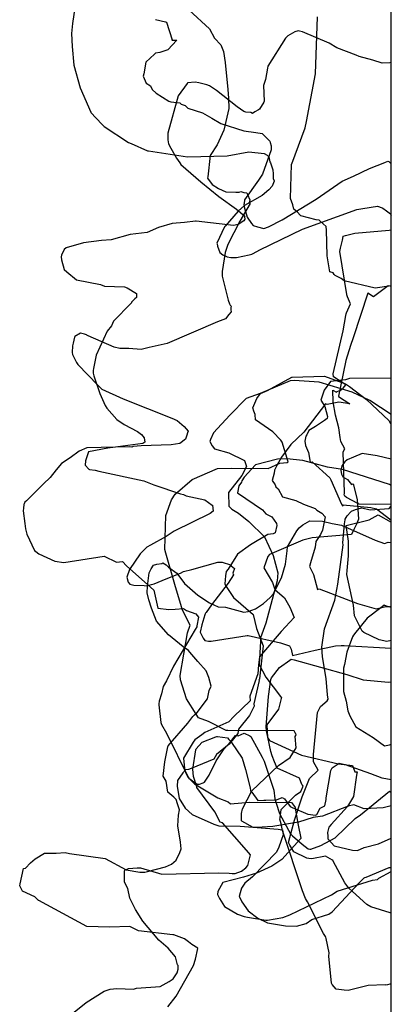
# Model space of a CAD drawing. Units: inches. Extents: x 119 to 1775, y 324 to 1390.
# Drawn here: x 123 to 153, y 852 to 930 of the extents above; entities that cross this region are included whole.
import ezdxf

# ---------------------------------------------------------------- set-up
doc = ezdxf.new("R2010")
doc.units = ezdxf.units.IN
doc.header["$MEASUREMENT"] = 0

msp = doc.modelspace()

# ---------------------------------------------------------------- linework, layer by layer
for points in [[(152.895, 909.14), (151.618, 908.942), (149.122, 909.537), (148.881, 909.719), (148.407, 909.967), (148.324, 910.037), (148.247, 910.186), (147.983, 910.258), (147.772, 911.54), (147.722, 913.613), (147.695, 913.874), (147.683, 913.898), (147.441, 914.103), (147.126, 914.392), (146.884, 914.433), (145.659, 914.756), (145.594, 914.806), (145.381, 915.034), (145.103, 915.271), (145.015, 915.618), (144.839, 916.139), (144.92, 918.847), (144.917, 918.878), (144.921, 918.896), (144.934, 918.915), (146.006, 921.794), (146.117, 922.3), (146.818, 926.128), (146.994, 930.689)], [(152.895, 891.648), (151.612, 891.624), (150.323, 891.652), (150.222, 891.692), (149.302, 892.185), (149.165, 892.28), (149.135, 892.397), (149.156, 892.486), (149.16, 892.586), (149.037, 895.8), (149.127, 895.991), (149.186, 896.072), (148.87, 896.655), (148.799, 896.995), (148.685, 897.77), (148.44, 898.773), (148.257, 899.84), (148.221, 900.783), (148.513, 900.602), (148.557, 900.665), (148.841, 900.767), (149.036, 900.932), (149.261, 901.197), (148.273, 901.831), (148.237, 902.089), (149.045, 905.537), (149.258, 906.765), (149.274, 906.88), (149.322, 906.978), (149.637, 907.694), (149.386, 908.265), (149.339, 908.416), (149.343, 908.429), (148.775, 911.891), (148.82, 912.155), (148.99, 912.792), (149.038, 913.09), (149.047, 913.115), (149.24, 913.178), (149.98, 913.366), (152.73, 913.603), (152.884, 913.612), (152.895, 913.636)], [(152.895, 883.373), (152.513, 883.475), (152.337, 883.547), (152.046, 883.342), (150.961, 882.511), (149.956, 881.266), (149.885, 881.172), (149.868, 881.152), (149.799, 880.999), (149.341, 879.796), (149.141, 878.788), (149.065, 878.509), (149.068, 876.635), (149.284, 875.848), (149.428, 875.081), (149.573, 874.693), (150.063, 873.808), (151.446, 872.94), (152.352, 872.278), (152.748, 872.361), (152.895, 872.411)]]:
    msp.add_lwpolyline(points)
for points in [[(152.895, 636.835, 0), (152.895, 995.598, 0)], [(136.708, 931.234, 0), (138.349, 929.724, 0), (138.759, 928.986, 0), (139.248, 928.436, 0), (139.413, 928.056, 0), (139.474, 927.9, 0), (139.602, 927.04, 0), (139.808, 924.858, 0), (139.859, 924.165, 0), (139.888, 923.332, 0), (139.499, 921.619, 0), (138.963, 920.441, 0), (138.398, 919.588, 0), (138.206, 917.879, 0), (138.199, 917.769, 0), (138.557, 917.265, 0), (139.067, 916.934, 0), (139.645, 916.66, 0), (140.443, 916.644, 0), (140.732, 916.652, 0), (140.854, 916.695, 0), (141.086, 916.609, 0), (141.325, 916.586, 0), (141.378, 916.456, 0), (141.569, 916.031, 0), (141.522, 915.784, 0), (141.611, 915.744, 0), (140.769, 914.311, 0), (139.82, 912.457, 0), (139.612, 911.806, 0), (139.362, 910.272, 0), (139.373, 909.905, 0), (139.85, 907.979, 0), (139.953, 907.695, 0), (140.003, 907.594, 0), (140.072, 907.519, 0), (140.058, 907.401, 0), (140.062, 907.215, 0), (140.091, 907.056, 0), (139.897, 906.832, 0), (139.634, 906.482, 0), (138.985, 906.257, 0), (134.969, 904.509, 0), (133.53, 904.203, 0), (132.887, 904.033, 0), (131.897, 904.108, 0), (131.183, 904.102, 0), (130.725, 904.233, 0), (128.623, 905.127, 0), (128.541, 905.195, 0), (128.494, 905.21, 0), (128.346, 905.262, 0), (128.015, 905.342, 0), (127.571, 905.077, 0), (127.565, 905.068, 0), (127.546, 905.03, 0), (127.432, 904.549, 0), (127.373, 904.332, 0), (127.368, 903.801, 0), (127.39, 903.644, 0), (127.698, 902.997, 0), (127.817, 902.839, 0), (129.404, 901.168, 0), (129.737, 900.852, 0), (131.446, 900.079, 0), (135.337, 898.532, 0), (135.753, 898.349, 0), (136.318, 897.859, 0), (136.641, 897.492, 0), (136.574, 897.344, 0), (136.532, 897.165, 0), (136.436, 896.843, 0), (135.976, 896.509, 0), (135.266, 896.4, 0), (132.865, 896.318, 0), (132.224, 896.25, 0), (132.139, 896.217, 0), (131.972, 896.222, 0), (128.519, 896.146, 0), (127.903, 895.896, 0), (127.195, 895.345, 0), (126.51, 894.888, 0), (126.075, 894.392, 0), (125.599, 893.777, 0), (125.049, 893.26, 0), (123.709, 891.896, 0), (123.561, 891.794, 0), (123.518, 891.672, 0), (123.484, 891.622, 0), (123.45, 891.331, 0), (123.441, 891.098, 0), (123.56, 890.103, 0), (123.627, 889.66, 0), (123.732, 889.251, 0), (124.347, 887.923, 0), (124.434, 887.842, 0), (124.685, 887.661, 0), (125.965, 887.063, 0), (126.684, 886.978, 0), (129.912, 887.466, 0), (130.91, 887.002, 0), (131.385, 887.053, 0), (131.7, 886.694, 0), (133.889, 884.741, 0), (134.202, 883.314, 0), (135.079, 883.198, 0), (135.602, 883.218, 0), (136.264, 883.272, 0), (136.496, 883.127, 0), (137.251, 882.861, 0), (137.456, 882.59, 0), (137.337, 881.885, 0), (137.341, 881.805, 0), (137.203, 881.6, 0), (135.468, 878.669, 0), (134.894, 877.487, 0), (134.641, 877.025, 0), (134.515, 876.438, 0), (134.313, 875.856, 0), (134.284, 875.646, 0), (134.281, 875.573, 0), (134.441, 874.154, 0), (134.51, 873.98, 0), (134.915, 873.291, 0), (136.637, 869.766, 0), (136.698, 869.681, 0), (137.35, 869.216, 0), (137.399, 869.202, 0), (137.548, 869.219, 0), (137.852, 869.304, 0), (137.94, 869.361, 0), (138.316, 869.919, 0), (138.883, 871.076, 0), (139.531, 872.035, 0), (140.028, 872.6, 0), (140.421, 873.116, 0), (140.638, 873.091, 0), (141.131, 873.296, 0), (141.572, 873.068, 0), (141.653, 873.034, 0), (142.556, 871.368, 0), (142.712, 871.051, 0), (143.493, 868.716, 0), (143.579, 868.044, 0), (143.669, 867.694, 0), (143.958, 866.867, 0), (144.671, 865.523, 0), (144.832, 865.235, 0), (144.991, 865.057, 0), (145.771, 864.403, 0), (146.253, 864.039, 0), (146.367, 863.987, 0), (146.464, 863.998, 0), (147.259, 864.284, 0), (148.409, 864.901, 0), (150.015, 866.45, 0), (150.43, 866.752, 0), (152.76, 868.641, 0), (152.895, 868.521, 0)], [(127.565, 931.418, 0), (127.374, 930.162, 0), (127.309, 929.346, 0), (127.355, 928.311, 0), (127.5, 926.811, 0), (127.996, 924.996, 0), (128.843, 923.043, 0), (128.85, 923.031, 0), (129.72, 922.084, 0), (129.919, 921.912, 0), (131.87, 920.624, 0), (132.086, 920.54, 0), (133.375, 919.957, 0), (133.462, 919.941, 0), (136.584, 919.461, 0), (139.767, 919.562, 0), (141.491, 919.865, 0), (142.728, 919.749, 0), (142.974, 919.616, 0), (143.086, 919.47, 0), (143.176, 919.079, 0), (143.228, 918.98, 0), (143.423, 918.422, 0), (143.447, 918.119, 0), (143.431, 917.895, 0), (143.432, 917.729, 0), (143.531, 917.557, 0), (143.529, 917.52, 0), (143.354, 917.118, 0), (143.106, 916.835, 0), (142.559, 916.371, 0), (141.145, 915.581, 0), (140.633, 915.113, 0), (139.607, 913.921, 0), (139.545, 913.873, 0), (138.945, 912.545, 0), (138.949, 912.507, 0), (138.997, 912.314, 0), (139.166, 911.794, 0), (139.401, 911.614, 0), (139.772, 911.453, 0), (140.054, 911.408, 0), (140.506, 911.408, 0), (141.523, 911.631, 0), (141.735, 911.668, 0), (141.847, 911.732, 0), (142.366, 912.01, 0), (145.782, 913.673, 0), (150.136, 915.25, 0), (150.628, 915.343, 0), (151.804, 915.517, 0), (152.172, 915.383, 0), (152.229, 915.368, 0), (152.525, 915.15, 0), (152.843, 914.892, 0), (152.895, 914.793, 0)], [(134.014, 930.486, 0), (134.824, 930.286, 0), (134.906, 930.26, 0), (135.366, 928.85, 0), (135.336, 928.825, 0), (135.743, 928.826, 0), (135.023, 928.049, 0), (134.358, 927.827, 0), (134.022, 927.786, 0), (133.932, 927.686, 0), (133.264, 927.051, 0), (133.083, 926.125, 0), (133.039, 925.945, 0), (133.269, 925.374, 0), (133.627, 925.158, 0), (133.768, 924.863, 0), (134.083, 924.567, 0), (135.088, 923.923, 0), (135.245, 923.869, 0), (135.965, 923.805, 0), (136.083, 923.689, 0), (136.387, 923.577, 0), (136.616, 923.371, 0), (137.782, 922.988, 0), (138.526, 922.571, 0), (139.256, 922.144, 0), (141.088, 921.549, 0), (142.045, 921.431, 0), (142.551, 921.327, 0), (142.86, 921.037, 0), (142.871, 921.017, 0), (143.034, 920.854, 0), (143.174, 920.728, 0), (143.209, 920.618, 0), (143.274, 920.345, 0), (143.29, 920.129, 0), (143.294, 920.035, 0), (142.591, 918.08, 0), (142.27, 917.598, 0), (141.143, 916.038, 0), (141.111, 915.729, 0), (141.106, 915.639, 0), (141.151, 915.355, 0), (141.371, 914.643, 0), (141.716, 914.126, 0), (141.829, 913.97, 0), (142.177, 913.862, 0), (142.705, 913.718, 0), (143.073, 913.854, 0), (144.164, 914.432, 0), (146.873, 916.076, 0), (148.952, 917.511, 0), (149.868, 917.914, 0), (151.154, 918.528, 0), (152.374, 919.019, 0), (152.628, 919.111, 0), (152.706, 919.097, 0), (152.895, 918.909, 0)], [(152.895, 927.017, 0), (152.781, 927.003, 0), (152.163, 926.968, 0), (151.406, 927.222, 0), (150.333, 927.512, 0), (150.092, 927.623, 0), (148.538, 928.21, 0), (147.926, 928.588, 0), (145.794, 929.498, 0), (145.536, 929.54, 0), (145.453, 929.561, 0), (145.177, 929.487, 0), (144.608, 929.166, 0), (144.542, 929.097, 0), (144.442, 928.974, 0), (143.023, 926.73, 0), (142.979, 926.582, 0), (142.821, 925.67, 0), (142.669, 925.196, 0), (142.722, 923.924, 0), (142.698, 923.857, 0), (142.344, 923.296, 0), (142.269, 923.243, 0), (141.963, 923.089, 0), (141.792, 922.942, 0), (141.664, 923.03, 0), (141.25, 923.053, 0), (141.094, 923.106, 0), (140.563, 923.48, 0), (138.914, 924.774, 0), (138.333, 925.15, 0), (138.122, 925.234, 0), (137.505, 925.412, 0), (137.208, 925.458, 0), (136.585, 925.394, 0), (136.579, 925.38, 0), (136.549, 925.345, 0), (135.839, 924.357, 0), (135.006, 921.376, 0), (135.019, 920.821, 0), (135.061, 920.525, 0), (135.248, 920.173, 0), (135.699, 919.375, 0), (135.967, 919.002, 0), (136.045, 918.865, 0), (137.647, 917.471, 0), (139.095, 916.298, 0), (140.498, 915.279, 0), (141.169, 914.726, 0), (141.15, 914.651, 0), (141.175, 914.482, 0), (141.107, 914.337, 0), (140.652, 914.062, 0), (140.254, 913.967, 0), (137.285, 914.324, 0), (137.229, 914.312, 0), (136.347, 914.196, 0), (135.347, 914.118, 0), (134.264, 913.799, 0), (133.348, 913.404, 0), (131.994, 913.243, 0), (130.477, 912.812, 0), (129.715, 912.768, 0), (128.275, 912.573, 0), (126.874, 912.182, 0), (126.71, 912.034, 0), (126.49, 911.595, 0), (126.486, 911.47, 0), (126.508, 911.229, 0), (126.716, 910.455, 0), (126.919, 910.266, 0), (127.709, 909.627, 0), (129.621, 909.243, 0), (129.943, 909.108, 0), (131.545, 909.052, 0), (131.754, 908.981, 0), (132.498, 908.526, 0), (132.495, 908.189, 0), (132.372, 908.085, 0), (132.107, 907.822, 0), (132.094, 907.784, 0), (132.076, 907.74, 0), (130.665, 906.312, 0), (130.503, 905.921, 0), (130.165, 905.49, 0), (129.28, 903.573, 0), (129.062, 902.5, 0), (129.024, 902.353, 0), (129.042, 902.126, 0), (129.09, 901.92, 0), (129.571, 900.518, 0), (129.99, 899.54, 0), (130.133, 899.346, 0), (130.937, 898.431, 0), (131.52, 898.028, 0), (132.579, 897.464, 0), (132.898, 897.225, 0), (133.127, 896.954, 0), (133.161, 896.618, 0), (133.024, 896.498, 0), (130.204, 896.133, 0), (128.666, 895.836, 0), (128.422, 895.109, 0), (128.394, 894.771, 0), (128.692, 894.457, 0), (128.747, 894.412, 0), (129.203, 894.364, 0), (129.495, 894.275, 0), (133.103, 893.515, 0), (133.881, 893.197, 0), (136.033, 892.464, 0), (136.273, 892.429, 0), (136.469, 892.3, 0), (137.972, 891.996, 0), (138.568, 891.573, 0)], [(152.895, 909.085, 0), (152.637, 909.128, 0), (151.464, 908.244, 0), (151.02, 908.539, 0), (149.84, 904.963, 0), (149.622, 904.345, 0), (149.264, 903.143, 0), (148.68, 900.307, 0), (148.661, 900.256, 0), (149.587, 899.676, 0), (148.686, 899.811, 0), (147.757, 899.616, 0), (147.629, 899.671, 0), (145.907, 897.408, 0), (144.854, 896.416, 0), (144.105, 895.407, 0), (143.733, 894.75, 0), (143.545, 894.373, 0), (143.517, 894.118, 0), (143.351, 893.537, 0), (143.589, 893.199, 0), (143.659, 893.019, 0), (143.851, 892.883, 0), (144.185, 892.23, 0), (145.249, 891.937, 0), (145.868, 891.635, 0), (146.79, 891.291, 0), (146.925, 891.171, 0), (147.334, 890.932, 0), (147.591, 890.63, 0), (147.379, 889.559, 0), (147.236, 889.222, 0), (146.86, 888.64, 0), (146.809, 888.189, 0), (146.427, 886.95, 0), (146.361, 886.657, 0), (146.665, 886.004, 0), (146.977, 884.801, 0), (147.123, 884.851, 0), (150.182, 883.68, 0), (151.674, 883.26, 0), (152.339, 883.424, 0), (152.761, 883.442, 0), (152.895, 883.435, 0)], [(140.908, 866.279, 0), (140.911, 866.32, 0), (140.918, 866.864, 0), (140.995, 867.242, 0), (141.728, 868.679, 0), (143.876, 870.703, 0), (144.807, 871.345, 0), (145.295, 872.131, 0), (145.21, 873.039, 0), (145.27, 873.149, 0), (145.262, 873.266, 0), (145.223, 873.272, 0), (145.127, 873.48, 0), (139.819, 873.513, 0), (139.675, 873.497, 0), (138.261, 874.227, 0), (137.47, 874.532, 0), (137.266, 874.819, 0), (136.51, 876.041, 0), (136.033, 877.563, 0), (136.01, 877.927, 0), (136.59, 881.337, 0), (136.802, 881.946, 0), (136.198, 883.157, 0), (135.559, 885.203, 0), (134.846, 887.707, 0), (134.772, 887.999, 0), (134.845, 890.738, 0), (135.316, 891.976, 0), (135.605, 892.453, 0), (136.961, 893.624, 0), (138.977, 894.489, 0), (140.114, 894.521, 0), (143.043, 894.49, 0), (143.98, 894.92, 0), (144.575, 894.974, 0), (144.646, 895.03, 0), (144.167, 896.622, 0), (144.055, 896.775, 0), (143.412, 897.427, 0), (142.025, 898.394, 0), (141.997, 898.822, 0), (141.883, 899.102, 0), (141.814, 899.362, 0), (142.144, 900.113, 0), (142.181, 900.178, 0), (142.285, 900.325, 0), (142.416, 900.499, 0), (142.98, 900.759, 0), (144.925, 901.808, 0), (144.973, 901.813, 0), (147.55, 901.886, 0), (149.238, 901.284, 0), (149.319, 901.237, 0), (149.548, 901.081, 0), (150.921, 900.038, 0), (152.701, 898.34, 0), (152.834, 898.093, 0), (152.895, 898.058, 0)], [(152.895, 901.728, 0), (152.834, 901.74, 0), (149.553, 901.699, 0), (149.221, 901.605, 0), (148.025, 901.458, 0), (147.531, 900.774, 0), (147.264, 899.987, 0), (147.435, 899.685, 0), (147.583, 899.476, 0), (147.801, 898.654, 0), (147.759, 898.517, 0), (147.54, 898.338, 0), (146.822, 897.859, 0), (146.294, 897.548, 0), (146.125, 897.204, 0), (146.052, 897.095, 0), (145.972, 896.692, 0), (146.017, 896.353, 0), (146.263, 895.784, 0), (146.416, 895.003, 0), (146.574, 895.03, 0), (147.968, 893.75, 0), (148.064, 893.583, 0), (148.908, 891.636, 0), (149.019, 891.469, 0), (149.049, 891.593, 0), (151.259, 891.367, 0), (151.7, 891.262, 0), (152.863, 890.396, 0), (152.895, 890.471, 0)], [(152.895, 898.826, 0), (151.176, 899.954, 0), (149.766, 900.623, 0), (147.129, 901.417, 0), (145.11, 901.557, 0), (144.803, 901.531, 0), (142.409, 900.506, 0), (141.288, 900.102, 0), (139.983, 898.776, 0), (138.654, 897.358, 0), (138.415, 896.827, 0), (138.367, 896.653, 0), (138.562, 896.325, 0), (138.746, 896.079, 0), (139.903, 895.747, 0), (141.153, 895.148, 0), (141.224, 894.888, 0), (141.314, 894.657, 0), (140.932, 893.946, 0), (139.856, 892.581, 0), (139.863, 892.553, 0), (139.901, 891.471, 0), (140.124, 891.241, 0), (140.677, 890.92, 0), (141.506, 890.26, 0), (142.741, 889.037, 0), (143.434, 887.533, 0), (143.82, 886.134, 0), (143.754, 885.506, 0), (142.848, 882.113, 0), (142.419, 880.927, 0), (142.429, 880.635, 0), (142.332, 878.784, 0), (142.855, 877.793, 0), (144.024, 876.23, 0), (144.105, 876.135, 0), (144.115, 876.117, 0), (144.092, 876.068, 0), (143.881, 875.228, 0), (142.922, 873.961, 0), (142.985, 872.938, 0), (143.141, 872.704, 0), (145.711, 871.535, 0), (148.672, 870.835, 0), (149.785, 870.715, 0), (149.978, 870.191, 0), (150.048, 870.205, 0), (150.162, 870.188, 0), (150.098, 869.917, 0), (149.859, 868.215, 0), (149.379, 867.422, 0), (148.081, 865.963, 0), (147.9, 865.774, 0), (147.797, 865.347, 0), (147.818, 865.036, 0), (147.81, 864.832, 0), (148.1, 864.495, 0), (148.312, 864.278, 0), (149.803, 863.913, 0), (150.2, 863.895, 0), (150.725, 864.133, 0), (151.877, 864.421, 0), (152.895, 864.876, 0)], [(152.895, 895.243, 0), (151.754, 895.51, 0), (150.576, 895.691, 0), (149.861, 895.416, 0), (149.358, 895.189, 0), (149.183, 895.021, 0), (148.944, 894.717, 0), (148.844, 894.344, 0), (148.911, 894.051, 0), (149.024, 893.837, 0), (149.391, 893.605, 0), (149.706, 893.229, 0), (149.834, 893.281, 0), (150.159, 892.027, 0), (150.281, 890.446, 0), (150.124, 890.031, 0), (149.885, 889.621, 0), (149.717, 889.213, 0), (146.56, 888.932, 0), (145.824, 888.765, 0), (143.145, 887.619, 0), (143.022, 887.447, 0), (142.687, 886.532, 0), (143.393, 885.378, 0), (143.58, 884.818, 0), (144.357, 884.15, 0), (144.788, 883.397, 0), (145.127, 882.565, 0), (144.079, 881.436, 0), (142.36, 879.407, 0), (142.257, 878.767, 0), (142.21, 878.043, 0), (141.571, 876.259, 0), (141.603, 875.879, 0), (140.301, 874.642, 0), (139.895, 874.21, 0), (137.977, 873.339, 0), (137.731, 873.162, 0), (137.184, 872.755, 0), (137.048, 872.576, 0), (136.259, 871.278, 0), (136.334, 870.455, 0), (136.422, 870.142, 0), (136.617, 869.758, 0), (137.149, 869.227, 0), (139.019, 868.109, 0), (139.827, 867.788, 0), (140.039, 867.62, 0), (141.543, 867.772, 0), (144.902, 867.745, 0), (145.139, 867.43, 0), (145.163, 867.419, 0), (145.447, 865.927, 0), (145.663, 864.891, 0), (145.661, 864.855, 0), (145.64, 864.815, 0), (144.127, 863.179, 0), (143.347, 862.625, 0), (142.103, 862.065, 0), (141.079, 861.762, 0), (139.421, 861.326, 0), (139.02, 860.602, 0), (138.999, 860.372, 0), (139.153, 860.057, 0), (139.544, 859.397, 0), (140.574, 858.8, 0), (141.116, 858.615, 0), (141.387, 858.565, 0), (142.848, 858.323, 0), (142.932, 858.315, 0), (142.993, 858.316, 0), (144.225, 858.528, 0), (144.782, 858.745, 0), (148.121, 860.354, 0), (148.577, 860.642, 0), (151.384, 861.504, 0), (151.781, 861.57, 0), (151.901, 861.673, 0), (152.895, 862.221, 0)], [(152.895, 893.141, 0), (152.751, 893.213, 0), (148.991, 894.42, 0), (147.779, 894.599, 0), (145.811, 895.138, 0), (144.541, 895.274, 0), (143.793, 895.235, 0), (142.015, 894.8, 0), (141.12, 893.813, 0), (140.926, 893.524, 0), (140.897, 893.395, 0), (140.702, 893.121, 0), (140.579, 892.553, 0), (142.587, 891.189, 0), (142.865, 890.864, 0), (143.331, 890.614, 0), (143.703, 890.086, 0), (143.733, 889.931, 0), (143.597, 889.335, 0), (143.437, 889.262, 0), (143.005, 889.211, 0), (141.632, 888.374, 0), (140.584, 887.626, 0), (139.835, 886.439, 0), (139.671, 886.239, 0), (139.614, 885.907, 0), (139.572, 885.263, 0), (139.629, 885.136, 0), (140.278, 884.163, 0), (141.854, 882.795, 0), (142.097, 881.678, 0), (142.631, 880.28, 0), (142.346, 877.634, 0), (142.341, 877.613, 0), (142.3, 877.559, 0), (142.324, 877.507, 0), (141.903, 875.632, 0), (141.93, 875.469, 0), (141.558, 874.707, 0), (140.657, 873.617, 0), (140.603, 873.278, 0), (139.914, 872.405, 0), (138.894, 871.597, 0), (138.698, 871.207, 0), (136.887, 870.453, 0), (136.662, 870.394, 0), (136.429, 870.369, 0), (136.206, 870.107, 0), (135.784, 869.511, 0), (135.754, 869.055, 0), (135.908, 868.048, 0), (136.399, 867.293, 0), (136.954, 866.777, 0), (138.69, 865.991, 0), (139.098, 865.87, 0), (140.799, 865.851, 0), (143.84, 865.612, 0), (143.991, 865.569, 0), (144.198, 865.551, 0), (144.239, 865.138, 0), (143.896, 864.168, 0), (143.72, 863.753, 0), (141.775, 861.772, 0), (141.166, 861.282, 0), (140.901, 860.863, 0), (140.751, 860.307, 0), (140.749, 860.252, 0), (140.719, 860.231, 0), (140.944, 859.78, 0), (141.428, 859.058, 0), (142.21, 858.474, 0), (142.995, 858.105, 0), (144.429, 857.859, 0), (145.307, 857.839, 0), (146.074, 858.035, 0), (146.526, 858.367, 0), (147.903, 858.801, 0), (148.152, 858.977, 0), (150.336, 861.293, 0), (150.712, 861.708, 0), (150.766, 861.734, 0), (150.892, 861.762, 0), (152.727, 862.53, 0), (152.895, 862.542, 0)], [(138.575, 891.564, 0), (138.636, 891.083, 0), (138.412, 890.889, 0), (135.531, 889.469, 0), (134.888, 889.054, 0), (133.623, 888.37, 0), (133.344, 888.184, 0), (132.798, 887.661, 0), (131.931, 886.397, 0), (131.739, 885.801, 0), (131.846, 885.404, 0), (131.982, 885.237, 0), (132.286, 885.165, 0), (133.115, 885.112, 0), (133.343, 885.111, 0), (133.698, 885.2, 0), (133.926, 885.264, 0), (134.867, 885.665, 0), (136.026, 886.114, 0), (136.274, 886.248, 0), (136.939, 886.401, 0), (139.013, 886.983, 0), (139.349, 886.99, 0), (140.023, 886.786, 0), (140.084, 886.707, 0), (140.336, 886.495, 0), (140.224, 886.103, 0), (140.259, 885.985, 0), (139.835, 885.314, 0), (138.514, 883.58, 0), (138.087, 882.968, 0), (138.039, 882.903, 0), (138.001, 882.848, 0), (137.968, 882.783, 0), (137.739, 881.972, 0), (137.594, 881.398, 0), (137.849, 880.911, 0), (137.966, 880.731, 0), (138.255, 880.662, 0), (138.483, 880.661, 0), (141.349, 881.129, 0), (141.447, 881.124, 0), (144.033, 880.542, 0), (144.75, 880.294, 0), (144.87, 880.019, 0), (144.99, 879.505, 0), (146.807, 879.954, 0), (148.437, 880.294, 0), (148.89, 880.329, 0), (149.133, 880.33, 0), (152.895, 880.115, 0)], [(152.895, 858.912, 0), (152.809, 858.898, 0), (151.251, 859.374, 0), (150.935, 859.555, 0), (149.494, 860.868, 0), (149.179, 861.296, 0), (148.25, 863.045, 0), (148.23, 863.108, 0), (148.195, 863.129, 0), (147.621, 863.431, 0), (146.546, 863.238, 0), (146.289, 863.241, 0), (146.134, 863.289, 0), (145.097, 863.773, 0), (144.781, 864.317, 0), (144.661, 864.544, 0), (145.143, 866.327, 0), (145.713, 868.02, 0), (145.768, 868.194, 0), (146.351, 869.669, 0), (147.046, 870.337, 0), (146.667, 870.996, 0), (146.676, 871.052, 0), (146.673, 871.105, 0), (146.682, 871.586, 0), (146.989, 874.956, 0), (147.243, 875.442, 0), (147.756, 875.89, 0), (147.846, 876.005, 0), (147.79, 876.353, 0), (147.683, 877.661, 0), (147.398, 879.419, 0), (147.328, 880.19, 0), (147.551, 881.652, 0), (148.375, 883.957, 0), (148.62, 885.226, 0), (149.043, 888.382, 0), (149.02, 888.557, 0), (149.155, 890.066, 0), (149.193, 890.374, 0), (149.217, 890.443, 0), (149.357, 890.7, 0), (149.66, 891.015, 0), (149.705, 891.08, 0), (150.039, 891.225, 0), (150.546, 891.348, 0), (151.218, 891.187, 0), (152.735, 891.295, 0), (152.895, 891.487, 0)], [(152.895, 880.729, 0), (152.537, 880.644, 0), (151.933, 880.771, 0), (150.703, 881.355, 0), (150.557, 881.466, 0), (149.96, 882.697, 0), (149.867, 883.55, 0), (149.349, 886.01, 0), (149.362, 886.323, 0), (149.472, 887.497, 0), (149.484, 888.684, 0), (149.284, 889.92, 0), (151.122, 890.399, 0), (151.839, 890.793, 0), (152.895, 890.19, 0)], [(137.4, 856.066, 0), (136.938, 856.374, 0), (136.67, 856.585, 0), (136.349, 856.822, 0), (135.501, 857.134, 0), (135.472, 857.137, 0), (135.399, 857.139, 0), (132.665, 857.462, 0), (131.983, 857.81, 0), (130.331, 857.749, 0), (128.537, 857.801, 0), (124.681, 859.882, 0), (124.668, 859.886, 0), (124.357, 860.168, 0), (123.389, 860.634, 0), (123.287, 860.8, 0), (123.157, 861.072, 0), (123.192, 861.223, 0), (123.448, 862.456, 0), (123.613, 862.483, 0), (124.01, 862.917, 0), (124.403, 863.221, 0), (125.131, 863.681, 0), (126.07, 863.688, 0), (126.788, 863.725, 0), (127.142, 863.642, 0), (130, 863.246, 0), (131.683, 862.344, 0), (132.768, 862.146, 0), (133.167, 862.166, 0), (133.381, 862.21, 0), (134.822, 862.582, 0), (135.296, 862.811, 0), (135.69, 863.108, 0), (135.982, 863.736, 0), (136.088, 864.032, 0), (136.035, 864.561, 0), (135.805, 865.864, 0), (135.857, 866.711, 0), (135.944, 867.141, 0), (135.784, 867.627, 0), (135.685, 867.969, 0), (135.488, 868.17, 0), (135.013, 868.565, 0), (134.881, 869.457, 0), (134.625, 869.858, 0), (134.76, 870.984, 0), (135.018, 872.203, 0), (135.051, 872.267, 0), (136.603, 874.086, 0), (137.011, 874.624, 0), (137.036, 874.662, 0), (137.148, 874.755, 0), (137.262, 874.838, 0), (137.289, 874.852, 0), (138.18, 876.054, 0), (138.309, 876.717, 0), (138.467, 877.056, 0), (138.305, 877.763, 0), (138.07, 878.289, 0), (137.407, 879.047, 0), (136.784, 879.784, 0), (136.665, 879.921, 0), (136.232, 880.205, 0), (135.077, 881.176, 0), (134.094, 882.261, 0), (133.715, 883.302, 0), (133.494, 883.966, 0), (133.36, 884.533, 0), (133.371, 885.062, 0), (133.51, 886.146, 0), (133.684, 886.471, 0), (133.865, 886.744, 0), (134.143, 886.834, 0), (134.525, 886.878, 0), (134.608, 886.931, 0), (134.87, 886.778, 0), (135.066, 886.588, 0), (135.742, 886.103, 0), (136.345, 885.291, 0), (137.412, 884.36, 0), (138.339, 883.727, 0), (139.043, 883.429, 0), (139.614, 883.383, 0), (141.089, 882.997, 0), (141.45, 883.03, 0), (142.039, 883.252, 0), (142.662, 883.679, 0), (143.192, 884.151, 0), (143.437, 884.428, 0), (144.116, 885.739, 0), (144.422, 886.844, 0), (144.575, 887.914, 0), (144.591, 888.218, 0), (145.331, 889.511, 0), (145.513, 889.741, 0), (145.808, 889.996, 0), (146.367, 890.297, 0), (147.394, 890.281, 0), (148.151, 890.097, 0), (148.922, 889.948, 0), (151.595, 888.766, 0), (152.354, 888.503, 0), (152.658, 888.603, 0), (152.895, 888.568, 0)], [(152.895, 809.623, 0), (152.895, 888.568, 0)], [(152.895, 853.22, 0), (152.486, 853.114, 0), (152.418, 853.142, 0), (151.048, 853.082, 0), (149.441, 852.666, 0), (149.121, 852.714, 0), (148.49, 852.791, 0), (148.173, 853.154, 0), (148.11, 853.253, 0), (147.893, 855.428, 0), (147.913, 855.693, 0), (147.676, 856.846, 0), (147.663, 856.944, 0), (147.636, 857.005, 0), (147.465, 857.237, 0), (146.187, 859.781, 0), (146.022, 860.039, 0), (145.788, 860.649, 0), (144.2, 865.503, 0), (144.133, 865.758, 0), (144.073, 866.04, 0), (143.965, 866.395, 0), (143.989, 866.518, 0), (144.088, 867.188, 0), (145.04, 868.148, 0), (145.223, 868.316, 0), (145.652, 868.629, 0), (145.855, 869.054, 0), (145.798, 869.136, 0), (145.749, 869.172, 0), (145.548, 869.694, 0), (143.759, 870.481, 0), (143.543, 870.985, 0), (143.355, 871.475, 0), (143.243, 871.832, 0), (142.9, 873.47, 0), (142.874, 873.793, 0), (143.062, 876.245, 0), (143.259, 877.6, 0), (143.308, 877.715, 0), (143.961, 878.552, 0), (144.765, 879.147, 0), (144.884, 879.222, 0), (145.127, 879.176, 0), (149.337, 877.998, 0), (150.651, 877.565, 0), (152.673, 877.384, 0), (152.895, 877.404, 0)], [(127.504, 850.947, 0), (128.469, 851.725, 0), (129.919, 852.636, 0), (130.383, 852.775, 0), (130.926, 852.831, 0), (132.256, 852.783, 0), (132.505, 852.852, 0), (134.404, 852.991, 0), (135.111, 853.402, 0), (135.439, 853.609, 0), (135.766, 854.095, 0), (135.842, 854.398, 0), (135.849, 854.676, 0), (135.792, 854.732, 0), (135.614, 855.361, 0), (135.037, 856.056, 0), (134.298, 856.706, 0), (133.007, 858.221, 0), (132.419, 859.166, 0), (131.96, 860.077, 0), (131.797, 860.841, 0), (131.542, 861.36, 0), (131.555, 861.768, 0), (131.542, 862.266, 0), (131.581, 862.328, 0), (131.869, 862.439, 0), (132.557, 862.512, 0), (132.815, 862.506, 0), (134.54, 862.003, 0), (139.096, 862.102, 0), (139.915, 862.088, 0), (140.17, 862.055, 0), (140.389, 862.053, 0), (140.903, 862.226, 0), (141.251, 862.499, 0), (141.424, 862.695, 0), (141.619, 863.533, 0), (141.308, 863.932, 0), (139.392, 866.118, 0), (139.212, 866.168, 0), (138.785, 866.985, 0), (137.343, 868.933, 0), (137.33, 868.981, 0), (137.058, 869.822, 0), (137.02, 870.405, 0), (137.256, 871.948, 0), (137.277, 872.052, 0), (137.486, 872.291, 0), (137.755, 872.563, 0), (138.846, 873.004, 0), (138.927, 873.029, 0), (138.986, 873.034, 0), (139.781, 872.93, 0), (139.887, 872.795, 0), (140.096, 872.546, 0), (140.957, 871.293, 0), (141.23, 870.382, 0), (141.597, 868.902, 0), (141.623, 868.692, 0), (141.643, 868.632, 0), (141.688, 868.6, 0), (141.733, 868.561, 0), (142.222, 867.888, 0), (142.703, 867.922, 0), (142.855, 867.915, 0), (143.707, 867.959, 0), (144.171, 868.127, 0), (144.357, 868.036, 0), (144.799, 867.423, 0), (144.958, 867.334, 0), (146.223, 866.812, 0), (146.834, 866.73, 0), (146.931, 866.783, 0), (147.197, 867.295, 0), (147.567, 867.478, 0), (147.686, 867.99, 0), (147.696, 868.101, 0), (148.051, 870.306, 0), (148.175, 870.509, 0), (148.636, 870.846, 0), (148.735, 870.885, 0), (149.214, 870.793, 0), (151.233, 870.073, 0), (152.13, 869.702, 0), (152.449, 869.672, 0), (152.895, 869.589, 0)], [(152.895, 867.462, 0), (152.241, 867.315, 0), (150.725, 867.222, 0), (149.891, 867.557, 0), (149.433, 867.451, 0), (147.387, 866.65, 0), (146.643, 866.542, 0), (145.472, 866.157, 0), (143.403, 865.813, 0), (142.558, 865.759, 0), (141.834, 865.733, 0), (140.93, 866.246, 0), (140.913, 866.266, 0)], [(135.011, 851.374, 0), (135.681, 852.225, 0), (137.065, 854.678, 0), (137.22, 855.197, 0), (137.402, 856.053, 0)]]:
    msp.add_polyline3d(points)

doc.saveas('drawing.dxf')
